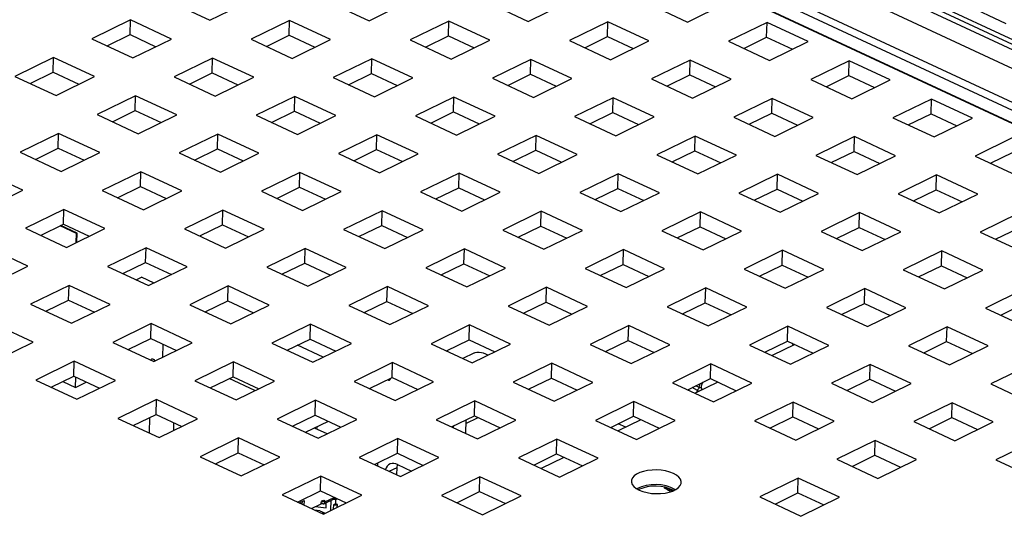
# Model space of a CAD drawing. Units: inches. Extents: x 0.3 to 21.8, y 0.2 to 16.9.
# Drawn here: x 2.5 to 3, y 6 to 6.3 of the extents above; entities that cross this region are included whole.
import ezdxf

# ---------------------------------------------------------------- set-up
doc = ezdxf.new("R2010")
doc.units = ezdxf.units.IN
doc.header["$MEASUREMENT"] = 0

msp = doc.modelspace()

# ---------------------------------------------------------------- linework, layer by layer
at = {"color": 7, "linetype": 'Continuous', "lineweight": 25}
for p, q in [((4.3151604973, 5.6404512398), (2.2825029386, 6.5874546803)), ((4.3202347914, 5.6407989966), (2.2875772327, 6.5878024372)), ((2.2994954486, 6.5847277943), (4.3321530073, 5.6377243537)), ((2.2725735169, 6.5825983823), (4.3052310756, 5.6355949417)), ((4.2964773438, 5.6223215432), (2.2638197851, 6.5693249838)), ((4.294486067, 5.619302144), (2.2618285083, 6.5663055846)), ((2.2550105145, 6.5628470108), (4.2876680731, 5.6158435702)), ((4.2876712602, 5.615969147), (2.2550137016, 6.5629725876)), ((2.5751375908, 6.2764374268), (2.5959853606, 6.266724571)), ((2.5959853606, 6.266724571), (2.6155120274, 6.2762747056)), ((2.6558864641, 6.2761119844), (2.6767342339, 6.2663991286)), ((2.6767342339, 6.2663991286), (2.6962609007, 6.2759492633)), ((2.7366353374, 6.2757865421), (2.7574831072, 6.2660736863)), ((2.7574831072, 6.2660736863), (2.777009774, 6.2756238209)), ((2.8173842107, 6.2754610997), (2.8382319805, 6.2657482439)), ((2.8382319805, 6.2657482439), (2.8577586473, 6.2752983786)), ((2.9788819573, 6.274810215), (2.9997297271, 6.2650973592)), ((2.555610924, 6.2668872922), (2.5360842571, 6.2573371575)), ((2.5554203348, 6.2593777961), (2.555610924, 6.2668872922)), ((2.5764586938, 6.2571744364), (2.555610924, 6.2668872922)), ((2.6363597973, 6.2665618498), (2.6168331304, 6.2570117152)), ((2.6361692081, 6.2590523537), (2.6363597973, 6.2665618498)), ((2.6572075671, 6.256848994), (2.6363597973, 6.2665618498)), ((2.7171086706, 6.2662364075), (2.6975820038, 6.2566862728)), ((2.7169180815, 6.2587269114), (2.7171086706, 6.2662364075)), ((2.7379564404, 6.2565235517), (2.7171086706, 6.2662364075)), ((2.7978575439, 6.2659109651), (2.7783308771, 6.2563608305)), ((2.7976669548, 6.258401469), (2.7978575439, 6.2659109651)), ((2.8187053137, 6.2561981093), (2.7978575439, 6.2659109651)), ((2.8786064172, 6.2655855228), (2.8590797504, 6.2560353881)), ((2.8784158281, 6.2580760267), (2.8786064172, 6.2655855228)), ((2.899454187, 6.255872667), (2.8786064172, 6.2655855228)), ((2.543850194, 6.2537190523), (2.5554203348, 6.2593777961)), ((2.5554203348, 6.2593777961), (2.5685021679, 6.2532830455)), ((2.5360842571, 6.2573371575), (2.556932027, 6.2476243017)), ((2.556932027, 6.2476243017), (2.5764586938, 6.2571744364)), ((2.6168331304, 6.2570117152), (2.6376809003, 6.2472988594)), ((2.6245990673, 6.25339361), (2.6361692081, 6.2590523537)), ((2.6361692081, 6.2590523537), (2.6492510412, 6.2529576031)), ((2.6376809003, 6.2472988594), (2.6572075671, 6.256848994)), ((2.6975820038, 6.2566862728), (2.7184297736, 6.246973417)), ((2.7053479406, 6.2530681676), (2.7169180815, 6.2587269114)), ((2.7169180815, 6.2587269114), (2.7299999145, 6.2526321608)), ((2.7184297736, 6.246973417), (2.7379564404, 6.2565235517)), ((2.7783308771, 6.2563608305), (2.7991786469, 6.2466479747)), ((2.7860968139, 6.2527427253), (2.7976669548, 6.258401469)), ((2.7976669548, 6.258401469), (2.8107487878, 6.2523067184)), ((2.7991786469, 6.2466479747), (2.8187053137, 6.2561981093)), ((2.8590797504, 6.2560353881), (2.8799275202, 6.2463225323)), ((2.8668456872, 6.2524172829), (2.8784158281, 6.2580760267)), ((2.8784158281, 6.2580760267), (2.8914976611, 6.2519812761)), ((2.8799275202, 6.2463225323), (2.899454187, 6.255872667)), ((2.5165575903, 6.2477870229), (2.4970309235, 6.2382368883)), ((2.5163670012, 6.2402775268), (2.5165575903, 6.2477870229)), ((2.5374053602, 6.2380741671), (2.5165575903, 6.2477870229)), ((2.5973064636, 6.2474615806), (2.5777797968, 6.2379114459)), ((2.5971158745, 6.2399520845), (2.5973064636, 6.2474615806)), ((2.6181542335, 6.2377487248), (2.5973064636, 6.2474615806)), ((2.6780553369, 6.2471361382), (2.6585286701, 6.2375860036)), ((2.6778647478, 6.2396266421), (2.6780553369, 6.2471361382)), ((2.6989031068, 6.2374232824), (2.6780553369, 6.2471361382)), ((2.7588042102, 6.2468106959), (2.7392775434, 6.2372605612)), ((2.7586136211, 6.2393011998), (2.7588042102, 6.2468106959)), ((2.7796519801, 6.2370978401), (2.7588042102, 6.2468106959)), ((2.8395530835, 6.2464852535), (2.8200264167, 6.2369351189)), ((2.8393624944, 6.2389757574), (2.8395530835, 6.2464852535)), ((2.8604008534, 6.2367723977), (2.8395530835, 6.2464852535)), ((2.9203019568, 6.2461598112), (2.90077529, 6.2366096765)), ((2.9201113677, 6.2386503151), (2.9203019568, 6.2461598112)), ((2.9411497267, 6.2364469554), (2.9203019568, 6.2461598112)), ((2.5047968603, 6.2346187831), (2.5163670012, 6.2402775268)), ((2.5163670012, 6.2402775268), (2.5294488342, 6.2341827762)), ((2.5855457336, 6.2342933407), (2.5971158745, 6.2399520845)), ((2.5971158745, 6.2399520845), (2.6101977075, 6.2338573339)), ((2.6662946069, 6.2339678984), (2.6778647478, 6.2396266421)), ((2.6778647478, 6.2396266421), (2.6909465808, 6.2335318915)), ((2.7470434802, 6.233642456), (2.7586136211, 6.2393011998)), ((2.7586136211, 6.2393011998), (2.7716954541, 6.2332064492)), ((2.4970309235, 6.2382368883), (2.5178786933, 6.2285240325)), ((2.5178786933, 6.2285240325), (2.5374053602, 6.2380741671)), ((2.5777797968, 6.2379114459), (2.5986275666, 6.2281985901)), ((2.5986275666, 6.2281985901), (2.6181542335, 6.2377487248)), ((2.6585286701, 6.2375860036), (2.6793764399, 6.2278731478)), ((2.6793764399, 6.2278731478), (2.6989031068, 6.2374232824)), ((2.7392775434, 6.2372605612), (2.7601253132, 6.2275477054)), ((2.7601253132, 6.2275477054), (2.7796519801, 6.2370978401)), ((2.8200264167, 6.2369351189), (2.8408741866, 6.2272222631)), ((2.8277923535, 6.2333170137), (2.8393624944, 6.2389757574)), ((2.8393624944, 6.2389757574), (2.8524443274, 6.2328810068)), ((2.8408741866, 6.2272222631), (2.8604008534, 6.2367723977)), ((2.90077529, 6.2366096765), (2.9216230599, 6.2268968207)), ((2.9085412268, 6.2329915713), (2.9201113677, 6.2386503151)), ((2.9201113677, 6.2386503151), (2.9331932007, 6.2325555645)), ((2.9216230599, 6.2268968207), (2.9411497267, 6.2364469554)), ((2.55825313, 6.2283613113), (2.5387264632, 6.2188111767)), ((2.5580625409, 6.2208518152), (2.55825313, 6.2283613113)), ((2.5791008998, 6.2186484555), (2.55825313, 6.2283613113)), ((2.6390020033, 6.228035869), (2.6194753365, 6.2184857343)), ((2.6388114142, 6.2205263729), (2.6390020033, 6.228035869)), ((2.6598497731, 6.2183230132), (2.6390020033, 6.228035869)), ((2.7197508766, 6.2277104266), (2.7002242098, 6.218160292)), ((2.7195602875, 6.2202009305), (2.7197508766, 6.2277104266)), ((2.7405986464, 6.2179975708), (2.7197508766, 6.2277104266)), ((2.8004997499, 6.2273849843), (2.7809730831, 6.2178348496)), ((2.8003091608, 6.2198754882), (2.8004997499, 6.2273849843)), ((2.8213475197, 6.2176721285), (2.8004997499, 6.2273849843)), ((2.8812486232, 6.2270595419), (2.8617219564, 6.2175094073)), ((2.8810580341, 6.2195500458), (2.8812486232, 6.2270595419)), ((2.902096393, 6.2173466861), (2.8812486232, 6.2270595419)), ((2.9619974965, 6.2267340996), (2.9424708297, 6.2171839649)), ((2.9618069074, 6.2192246035), (2.9619974965, 6.2267340996)), ((2.9828452663, 6.2170212438), (2.9619974965, 6.2267340996)), ((2.5464924, 6.2151930715), (2.5580625409, 6.2208518152)), ((2.5580625409, 6.2208518152), (2.5711443739, 6.2147570646)), ((2.6272412733, 6.2148676291), (2.6388114142, 6.2205263729)), ((2.6388114142, 6.2205263729), (2.6518932472, 6.2144316223)), ((2.7079901466, 6.2145421868), (2.7195602875, 6.2202009305)), ((2.7195602875, 6.2202009305), (2.7326421205, 6.2141061799)), ((2.7887390199, 6.2142167444), (2.8003091608, 6.2198754882)), ((2.8003091608, 6.2198754882), (2.8133909938, 6.2137807376)), ((2.8694878932, 6.2138913021), (2.8810580341, 6.2195500458)), ((2.8810580341, 6.2195500458), (2.8941398671, 6.2134552952)), ((2.5387264632, 6.2188111767), (2.559574233, 6.2090983209)), ((2.559574233, 6.2090983209), (2.5791008998, 6.2186484555)), ((2.6194753365, 6.2184857343), (2.6403231063, 6.2087728785)), ((2.6403231063, 6.2087728785), (2.6598497731, 6.2183230132)), ((2.7002242098, 6.218160292), (2.7210719796, 6.2084474362)), ((2.7210719796, 6.2084474362), (2.7405986464, 6.2179975708)), ((2.7809730831, 6.2178348496), (2.8018208529, 6.2081219938)), ((2.8018208529, 6.2081219938), (2.8213475197, 6.2176721285)), ((2.8617219564, 6.2175094073), (2.8825697262, 6.2077965515)), ((2.8825697262, 6.2077965515), (2.902096393, 6.2173466861)), ((2.9424708297, 6.2171839649), (2.9633185995, 6.2074711091)), ((2.9502367665, 6.2135658597), (2.9618069074, 6.2192246035)), ((2.9618069074, 6.2192246035), (2.9748887404, 6.2131298529)), ((2.9633185995, 6.2074711091), (2.9828452663, 6.2170212438)), ((2.5191997963, 6.2092610421), (2.4996731295, 6.1997109074)), ((2.5190092072, 6.201751546), (2.5191997963, 6.2092610421)), ((2.5400475662, 6.1995481863), (2.5191997963, 6.2092610421)), ((2.5999486697, 6.2089355997), (2.5804220028, 6.1993854651)), ((2.5997580805, 6.2014261036), (2.5999486697, 6.2089355997)), ((2.6207964395, 6.1992227439), (2.5999486697, 6.2089355997)), ((2.680697543, 6.2086101574), (2.6611708761, 6.1990600227)), ((2.6805069538, 6.2011006613), (2.680697543, 6.2086101574)), ((2.7015453128, 6.1988973016), (2.680697543, 6.2086101574)), ((2.7614464163, 6.208284715), (2.7419197494, 6.1987345804)), ((2.7612558271, 6.2007752189), (2.7614464163, 6.208284715)), ((2.7822941861, 6.1985718592), (2.7614464163, 6.208284715)), ((2.8421952896, 6.2079592727), (2.8226686227, 6.198409138)), ((2.8420047004, 6.2004497766), (2.8421952896, 6.2079592727)), ((2.8630430594, 6.1982464169), (2.8421952896, 6.2079592727)), ((2.9229441629, 6.2076338303), (2.9034174961, 6.1980836957)), ((2.9227535738, 6.2001243342), (2.9229441629, 6.2076338303)), ((2.9437919327, 6.1979209745), (2.9229441629, 6.2076338303)), ((3.0036930362, 6.207308388), (2.9841663694, 6.1977582533)), ((2.4996731295, 6.1997109074), (2.5205208994, 6.1899980516)), ((2.5074390663, 6.1960928022), (2.5190092072, 6.201751546)), ((2.5190092072, 6.201751546), (2.5320910402, 6.1956567954)), ((2.5205208994, 6.1899980516), (2.5400475662, 6.1995481863)), ((2.5804220028, 6.1993854651), (2.6012697727, 6.1896726093)), ((2.5881879397, 6.1957673599), (2.5997580805, 6.2014261036)), ((2.5997580805, 6.2014261036), (2.6128399136, 6.195331353)), ((2.668936813, 6.1954419175), (2.6805069538, 6.2011006613)), ((2.6805069538, 6.2011006613), (2.6935887869, 6.1950059107)), ((2.7496856863, 6.1951164752), (2.7612558271, 6.2007752189)), ((2.7612558271, 6.2007752189), (2.7743376602, 6.1946804683)), ((2.8304345596, 6.1947910328), (2.8420047004, 6.2004497766)), ((2.8420047004, 6.2004497766), (2.8550865335, 6.194355026)), ((2.9111834329, 6.1944655905), (2.9227535738, 6.2001243342)), ((2.9227535738, 6.2001243342), (2.9358354068, 6.1940295836)), ((2.9919323062, 6.1941401481), (3.0035024471, 6.1997988919)), ((2.6012697727, 6.1896726093), (2.6207964395, 6.1992227439)), ((2.6611708761, 6.1990600227), (2.682018646, 6.1893471669)), ((2.682018646, 6.1893471669), (2.7015453128, 6.1988973016)), ((2.7419197494, 6.1987345804), (2.7627675193, 6.1890217246)), ((2.7627675193, 6.1890217246), (2.7822941861, 6.1985718592)), ((2.8226686227, 6.198409138), (2.8435163926, 6.1886962822)), ((2.8435163926, 6.1886962822), (2.8630430594, 6.1982464169)), ((2.9034174961, 6.1980836957), (2.9242652659, 6.1883708399)), ((2.9242652659, 6.1883708399), (2.9437919327, 6.1979209745)), ((2.9841663694, 6.1977582533), (3.0050141392, 6.1880453975)), ((2.5009942325, 6.180447917), (2.4801464627, 6.1901607728)), ((2.560895336, 6.1898353305), (2.5413686692, 6.1802851958)), ((2.5607047469, 6.1823258343), (2.560895336, 6.1898353305)), ((2.5817431058, 6.1801224747), (2.560895336, 6.1898353305)), ((2.6416442093, 6.1895098881), (2.6221175425, 6.1799597535)), ((2.6414536202, 6.182000392), (2.6416442093, 6.1895098881)), ((2.6624919792, 6.1797970323), (2.6416442093, 6.1895098881)), ((2.7223930826, 6.1891844458), (2.7028664158, 6.1796343111)), ((2.7222024935, 6.1816749496), (2.7223930826, 6.1891844458)), ((2.7432408525, 6.17947159), (2.7223930826, 6.1891844458)), ((2.8031419559, 6.1888590034), (2.7836152891, 6.1793088688)), ((2.8029513668, 6.1813495073), (2.8031419559, 6.1888590034)), ((2.8239897258, 6.1791461476), (2.8031419559, 6.1888590034)), ((2.8838908292, 6.1885335611), (2.8643641624, 6.1789834264)), ((2.8837002401, 6.1810240649), (2.8838908292, 6.1885335611)), ((2.9047385991, 6.1788207053), (2.8838908292, 6.1885335611)), ((2.9646397025, 6.1882081187), (2.9451130357, 6.1786579841)), ((2.9644491134, 6.1806986226), (2.9646397025, 6.1882081187)), ((2.9854874724, 6.1784952629), (2.9646397025, 6.1882081187)), ((2.4814675657, 6.1708977824), (2.5009942325, 6.180447917)), ((2.5413686692, 6.1802851958), (2.562216439, 6.17057234)), ((2.549134606, 6.1766670906), (2.5607047469, 6.1823258343)), ((2.5607047469, 6.1823258343), (2.5737865799, 6.1762310837)), ((2.562216439, 6.17057234), (2.5817431058, 6.1801224747)), ((2.6221175425, 6.1799597535), (2.6429653123, 6.1702468977)), ((2.6298834793, 6.1763416483), (2.6414536202, 6.182000392)), ((2.6414536202, 6.182000392), (2.6545354532, 6.1759056414)), ((2.6429653123, 6.1702468977), (2.6624919792, 6.1797970323)), ((2.7028664158, 6.1796343111), (2.7237141856, 6.1699214553)), ((2.7106323526, 6.1760162059), (2.7222024935, 6.1816749496)), ((2.7222024935, 6.1816749496), (2.7352843265, 6.175580199)), ((2.7237141856, 6.1699214553), (2.7432408525, 6.17947159)), ((2.7913812259, 6.1756907636), (2.8029513668, 6.1813495073)), ((2.8029513668, 6.1813495073), (2.8160331998, 6.1752547567)), ((2.8721300992, 6.1753653212), (2.8837002401, 6.1810240649)), ((2.8837002401, 6.1810240649), (2.8967820731, 6.1749293143)), ((2.9528789725, 6.1750398789), (2.9644491134, 6.1806986226)), ((2.9644491134, 6.1806986226), (2.9775309464, 6.174603872)), ((2.7836152891, 6.1793088688), (2.8044630589, 6.169596013)), ((2.8044630589, 6.169596013), (2.8239897258, 6.1791461476)), ((2.8643641624, 6.1789834264), (2.8852119322, 6.1692705706)), ((2.8852119322, 6.1692705706), (2.9047385991, 6.1788207053)), ((2.9451130357, 6.1786579841), (2.9659608055, 6.1689451283)), ((2.9659608055, 6.1689451283), (2.9854874724, 6.1784952629)), ((2.5218420024, 6.1707350612), (2.5023153356, 6.1611849266)), ((2.5216514133, 6.1632255651), (2.5218420024, 6.1707350612)), ((2.5426897722, 6.1610222054), (2.5218420024, 6.1707350612)), ((2.6025908757, 6.1704096189), (2.5830642089, 6.1608594842)), ((2.6024002866, 6.1629001227), (2.6025908757, 6.1704096189)), ((2.6234386455, 6.1606967631), (2.6025908757, 6.1704096189)), ((2.683339749, 6.1700841765), (2.6638130822, 6.1605340419)), ((2.6831491599, 6.1625746804), (2.683339749, 6.1700841765)), ((2.7041875188, 6.1603713207), (2.683339749, 6.1700841765)), ((2.7640886223, 6.1697587342), (2.7445619555, 6.1602085995)), ((2.7638980332, 6.162249238), (2.7640886223, 6.1697587342)), ((2.7849363921, 6.1600458784), (2.7640886223, 6.1697587342)), ((2.8448374956, 6.1694332918), (2.8253108288, 6.1598831572)), ((2.8446469065, 6.1619237957), (2.8448374956, 6.1694332918)), ((2.8656852654, 6.159720436), (2.8448374956, 6.1694332918)), ((2.9255863689, 6.1691078495), (2.9060597021, 6.1595577148)), ((2.9253957798, 6.1615983533), (2.9255863689, 6.1691078495)), ((2.9464341387, 6.1593949937), (2.9255863689, 6.1691078495)), ((3.0063352422, 6.1687824071), (2.9868085754, 6.1592322725)), ((2.5023153356, 6.1611849266), (2.5231631054, 6.1514720708)), ((2.5100812724, 6.1575668214), (2.5216514133, 6.1632255651)), ((2.5281934001, 6.1585706102), (2.5199887319, 6.1624123781)), ((2.5285839334, 6.1587616129), (2.5203792652, 6.1626033808)), ((2.5216514133, 6.1632255651), (2.5347332463, 6.1571308145)), ((2.5231631054, 6.1514720708), (2.5426897722, 6.1610222054)), ((2.5830642089, 6.1608594842), (2.6039119787, 6.1511466284)), ((2.5908301457, 6.157241379), (2.6024002866, 6.1629001227)), ((2.6024002866, 6.1629001227), (2.6154821196, 6.1568053721)), ((2.6039119787, 6.1511466284), (2.6234386455, 6.1606967631)), ((2.6638130822, 6.1605340419), (2.684660852, 6.1508211861)), ((2.671579019, 6.1569159367), (2.6831491599, 6.1625746804)), ((2.6831491599, 6.1625746804), (2.6962309929, 6.1564799298)), ((2.684660852, 6.1508211861), (2.7041875188, 6.1603713207)), ((2.7445619555, 6.1602085995), (2.7654097253, 6.1504957437)), ((2.7523278923, 6.1565904943), (2.7638980332, 6.162249238)), ((2.7638980332, 6.162249238), (2.7769798662, 6.1561544874)), ((2.7654097253, 6.1504957437), (2.7849363921, 6.1600458784)), ((2.8253108288, 6.1598831572), (2.8461585986, 6.1501703014)), ((2.8330767656, 6.156265052), (2.8446469065, 6.1619237957)), ((2.8446469065, 6.1619237957), (2.8577287395, 6.1558290451)), ((2.8461585986, 6.1501703014), (2.8656852654, 6.159720436)), ((2.9060597021, 6.1595577148), (2.9269074719, 6.149844859)), ((2.9138256389, 6.1559396096), (2.9253957798, 6.1615983533)), ((2.9253957798, 6.1615983533), (2.9384776128, 6.1555036027)), ((2.9269074719, 6.149844859), (2.9464341387, 6.1593949937)), ((2.9945745122, 6.1556141673), (3.0061446531, 6.161272911)), ((2.528066539, 6.1538702502), (2.5281934001, 6.1585706102)), ((2.5281934001, 6.1585706102), (2.5285839334, 6.1587616129)), ((2.5284570723, 6.1540612529), (2.5285839334, 6.1587616129)), ((2.9868085754, 6.1592322725), (3.0076563452, 6.1495194167)), ((2.5036364386, 6.1419219362), (2.4827886687, 6.151634792)), ((2.563537542, 6.1513093496), (2.5440108752, 6.141759215)), ((2.5633469529, 6.1437998535), (2.563537542, 6.1513093496)), ((2.5843853119, 6.1415964938), (2.563537542, 6.1513093496)), ((2.6442864153, 6.1509839073), (2.6247597485, 6.1414337726)), ((2.6440958262, 6.1434744111), (2.6442864153, 6.1509839073)), ((2.6651341852, 6.1412710515), (2.6442864153, 6.1509839073)), ((2.7250352886, 6.1506584649), (2.7055086218, 6.1411083303)), ((2.7248446995, 6.1431489688), (2.7250352886, 6.1506584649)), ((2.7458830585, 6.1409456091), (2.7250352886, 6.1506584649)), ((2.805784162, 6.1503330226), (2.7862574951, 6.1407828879)), ((2.8055935728, 6.1428235264), (2.805784162, 6.1503330226)), ((2.8266319318, 6.1406201668), (2.805784162, 6.1503330226)), ((2.8865330353, 6.1500075802), (2.8670063684, 6.1404574456)), ((2.8863424461, 6.1424980841), (2.8865330353, 6.1500075802)), ((2.9073808051, 6.1402947244), (2.8865330353, 6.1500075802)), ((2.9672819086, 6.1496821379), (2.9477552417, 6.1401320032)), ((2.9670913194, 6.1421726417), (2.9672819086, 6.1496821379)), ((2.9881296784, 6.1399692821), (2.9672819086, 6.1496821379)), ((2.4841097718, 6.1323718015), (2.5036364386, 6.1419219362)), ((2.5440108752, 6.141759215), (2.5648586451, 6.1320463592)), ((2.551776812, 6.1381411098), (2.5633469529, 6.1437998535)), ((2.5633469529, 6.1437998535), (2.5764287859, 6.1377051029)), ((2.5648586451, 6.1320463592), (2.5843853119, 6.1415964938)), ((2.6247597485, 6.1414337726), (2.6456075184, 6.1317209168)), ((2.6325256853, 6.1378156674), (2.6440958262, 6.1434744111)), ((2.6440958262, 6.1434744111), (2.6571776592, 6.1373796605)), ((2.6456075184, 6.1317209168), (2.6651341852, 6.1412710515)), ((2.7055086218, 6.1411083303), (2.7263563917, 6.1313954745)), ((2.7132745586, 6.1374902251), (2.7248446995, 6.1431489688)), ((2.7248446995, 6.1431489688), (2.7379265325, 6.1370542182)), ((2.7263563917, 6.1313954745), (2.7458830585, 6.1409456091)), ((2.7862574951, 6.1407828879), (2.807105265, 6.1310700321)), ((2.7940234319, 6.1371647827), (2.8055935728, 6.1428235264)), ((2.8055935728, 6.1428235264), (2.8186754059, 6.1367287758)), ((2.807105265, 6.1310700321), (2.8266319318, 6.1406201668)), ((2.8670063684, 6.1404574456), (2.8878541383, 6.1307445898)), ((2.8747723053, 6.1368393404), (2.8863424461, 6.1424980841)), ((2.8863424461, 6.1424980841), (2.8994242792, 6.1364033335)), ((2.8878541383, 6.1307445898), (2.9073808051, 6.1402947244)), ((2.9477552417, 6.1401320032), (2.9686030116, 6.1304191474)), ((2.9555211786, 6.136513898), (2.9670913194, 6.1421726417)), ((2.9670913194, 6.1421726417), (2.9801731525, 6.1360778911)), ((2.9686030116, 6.1304191474), (2.9881296784, 6.1399692821)), ((2.5585313383, 6.1349942149), (2.561281693, 6.136339363)), ((2.5675935055, 6.1333839293), (2.561281693, 6.136339363)), ((2.5244842084, 6.1322090804), (2.5049575416, 6.1226589457)), ((2.5242936193, 6.1246995842), (2.5244842084, 6.1322090804)), ((2.5453319782, 6.1224962246), (2.5244842084, 6.1322090804)), ((2.6052330817, 6.131883638), (2.5857064149, 6.1223335034)), ((2.6050424926, 6.1243741419), (2.6052330817, 6.131883638)), ((2.6260808515, 6.1221707822), (2.6052330817, 6.131883638)), ((2.685981955, 6.1315581957), (2.6664552882, 6.122008061)), ((2.6857913659, 6.1240486995), (2.685981955, 6.1315581957)), ((2.7068297248, 6.1218453399), (2.685981955, 6.1315581957)), ((2.7667308283, 6.1312327533), (2.7472041615, 6.1216826187)), ((2.7665402392, 6.1237232572), (2.7667308283, 6.1312327533)), ((2.7875785981, 6.1215198975), (2.7667308283, 6.1312327533)), ((2.8474797016, 6.130907311), (2.8279530348, 6.1213571763)), ((2.8472891125, 6.1233978148), (2.8474797016, 6.130907311)), ((2.8683274715, 6.1211944552), (2.8474797016, 6.130907311)), ((2.9282285749, 6.1305818686), (2.9087019081, 6.121031734)), ((2.9280379858, 6.1230723725), (2.9282285749, 6.1305818686)), ((2.9490763448, 6.1208690128), (2.9282285749, 6.1305818686)), ((3.0089774482, 6.1302564263), (2.9894507814, 6.1207062916)), ((2.5127234784, 6.1190408405), (2.5242936193, 6.1246995842)), ((2.5242936193, 6.1246995842), (2.5373754523, 6.1186048336)), ((2.5934723517, 6.1187153982), (2.6050424926, 6.1243741419)), ((2.6050424926, 6.1243741419), (2.6181243256, 6.1182793913)), ((2.5049575416, 6.1226589457), (2.5258053114, 6.1129460899)), ((2.5258053114, 6.1129460899), (2.5453319782, 6.1224962246)), ((2.5857064149, 6.1223335034), (2.6065541847, 6.1126206476)), ((2.6065541847, 6.1126206476), (2.6260808515, 6.1221707822)), ((2.6664552882, 6.122008061), (2.687303058, 6.1122952052)), ((2.674221225, 6.1183899558), (2.6857913659, 6.1240486995)), ((2.6857913659, 6.1240486995), (2.6988731989, 6.1179539489)), ((2.687303058, 6.1122952052), (2.7068297248, 6.1218453399)), ((2.7472041615, 6.1216826187), (2.7680519313, 6.1119697629)), ((2.7549700983, 6.1180645135), (2.7665402392, 6.1237232572)), ((2.7665402392, 6.1237232572), (2.7796220722, 6.1176285066)), ((2.7680519313, 6.1119697629), (2.7875785981, 6.1215198975)), ((2.8279530348, 6.1213571763), (2.8488008046, 6.1116443205)), ((2.8357189716, 6.1177390711), (2.8472891125, 6.1233978148)), ((2.8472891125, 6.1233978148), (2.8603709455, 6.1173030642)), ((2.8488008046, 6.1116443205), (2.8683274715, 6.1211944552)), ((2.9087019081, 6.121031734), (2.9295496779, 6.1113188782)), ((2.9164678449, 6.1174136288), (2.9280379858, 6.1230723725)), ((2.9280379858, 6.1230723725), (2.9411198188, 6.1169776219)), ((2.9295496779, 6.1113188782), (2.9490763448, 6.1208690128)), ((2.9894507814, 6.1207062916), (3.0102985512, 6.1109934358)), ((2.9972167182, 6.1170881864), (3.0087868591, 6.1227469301)), ((2.5062786446, 6.1033959553), (2.4854308748, 6.1131088111)), ((2.5661797481, 6.1127833688), (2.5466530812, 6.1032332341)), ((2.565989159, 6.1052738726), (2.5661797481, 6.1127833688)), ((2.5870275179, 6.103070513), (2.5661797481, 6.1127833688)), ((2.6469286214, 6.1124579264), (2.6274019546, 6.1029077918)), ((2.6467380323, 6.1049484303), (2.6469286214, 6.1124579264)), ((2.6677763912, 6.1027450706), (2.6469286214, 6.1124579264)), ((2.7276774947, 6.1121324841), (2.7081508279, 6.1025823494)), ((2.7274869056, 6.1046229879), (2.7276774947, 6.1121324841)), ((2.7485252645, 6.1024196283), (2.7276774947, 6.1121324841)), ((2.808426368, 6.1118070417), (2.7888997012, 6.1022569071)), ((2.8082357789, 6.1042975456), (2.808426368, 6.1118070417)), ((2.8292741378, 6.1020941859), (2.808426368, 6.1118070417)), ((2.8891752413, 6.1114815994), (2.8696485745, 6.1019314647)), ((2.8889846522, 6.1039721032), (2.8891752413, 6.1114815994)), ((2.9100230111, 6.1017687436), (2.8891752413, 6.1114815994)), ((2.9699241146, 6.111156157), (2.9503974478, 6.1016060224)), ((2.9697335255, 6.1036466609), (2.9699241146, 6.111156157)), ((2.9907718844, 6.1014433012), (2.9699241146, 6.111156157)), ((2.5544190181, 6.0996151289), (2.565989159, 6.1052738726)), ((2.565989159, 6.1052738726), (2.579070992, 6.099179122)), ((2.6351678914, 6.0992896866), (2.6467380323, 6.1049484303)), ((2.6467380323, 6.1049484303), (2.6598198653, 6.0988536797)), ((2.7159167647, 6.0989642442), (2.7274869056, 6.1046229879)), ((2.7274869056, 6.1046229879), (2.7405687386, 6.0985282373)), ((2.4867519778, 6.0938458207), (2.5062786446, 6.1033959553)), ((2.5466530812, 6.1032332341), (2.5675008511, 6.0935203783)), ((2.5675008511, 6.0935203783), (2.5870275179, 6.103070513)), ((2.5721151644, 6.102419802), (2.5719334392, 6.0956882759)), ((2.6274019546, 6.1029077918), (2.6482497244, 6.093194936)), ((2.6533966576, 6.0957122066), (2.6403468591, 6.1018226247)), ((2.6482497244, 6.093194936), (2.6677763912, 6.1027450706)), ((2.7081508279, 6.1025823494), (2.7289985977, 6.0928694936)), ((2.7289985977, 6.0928694936), (2.7485252645, 6.1024196283)), ((2.7888997012, 6.1022569071), (2.809747471, 6.0925440513)), ((2.796665638, 6.0986388019), (2.8082357789, 6.1042975456)), ((2.8082357789, 6.1042975456), (2.8213176119, 6.098202795)), ((2.809747471, 6.0925440513), (2.8292741378, 6.1020941859)), ((2.8696485745, 6.1019314647), (2.8904963443, 6.0922186089)), ((2.8774145113, 6.0983133595), (2.8889846522, 6.1039721032)), ((2.8927372507, 6.1022237892), (2.8811671098, 6.0965650455)), ((2.8889846522, 6.1039721032), (2.9020664852, 6.0978773526)), ((2.8904963443, 6.0922186089), (2.9100230111, 6.1017687436)), ((2.8919106401, 6.1018195091), (2.8912828384, 6.1029013915)), ((2.9503974478, 6.1016060224), (2.9712452176, 6.0918931666)), ((2.9581633846, 6.0979879172), (2.9697335255, 6.1036466609)), ((2.9697335255, 6.1036466609), (2.9828153585, 6.0975519103)), ((2.9712452176, 6.0918931666), (2.9907718844, 6.1014433012)), ((2.5665112964, 6.0948586763), (2.5664728582, 6.0948398769)), ((2.7299120788, 6.0978411852), (2.724260337, 6.095077022)), ((2.5271264144, 6.0936830995), (2.5075997476, 6.0841329649)), ((2.5269358253, 6.0861736034), (2.5271264144, 6.0936830995)), ((2.5479741843, 6.0839702437), (2.5271264144, 6.0936830995)), ((2.6078752877, 6.0933576572), (2.5883486209, 6.0838075225)), ((2.6076846986, 6.085848161), (2.6078752877, 6.0933576572)), ((2.6287230576, 6.0836448014), (2.6078752877, 6.0933576572)), ((2.688624161, 6.0930322148), (2.6690974942, 6.0834820802)), ((2.6884335719, 6.0855227187), (2.688624161, 6.0930322148)), ((2.7094719309, 6.083319359), (2.688624161, 6.0930322148)), ((2.7693730343, 6.0927067725), (2.7498463675, 6.0831566378)), ((2.7691824452, 6.0851972763), (2.7693730343, 6.0927067725)), ((2.7902208042, 6.0829939167), (2.7693730343, 6.0927067725)), ((2.8501219076, 6.0923813301), (2.8305952408, 6.0828311955)), ((2.8499313185, 6.084871834), (2.8501219076, 6.0923813301)), ((2.8709696775, 6.0826684743), (2.8501219076, 6.0923813301)), ((2.9308707809, 6.0920558878), (2.9113441141, 6.0825057531)), ((2.9306801918, 6.0845463916), (2.9308707809, 6.0920558878)), ((2.9517185508, 6.082343032), (2.9308707809, 6.0920558878)), ((3.0116196543, 6.0917304454), (2.9920929874, 6.0821803108)), ((2.5153656844, 6.0805148597), (2.5269358253, 6.0861736034)), ((2.5269358253, 6.0861736034), (2.5400176583, 6.0800788528)), ((2.5278414886, 6.0804427059), (2.5279830297, 6.0856857169)), ((2.5961145577, 6.0801894173), (2.6076846986, 6.085848161)), ((2.6188021407, 6.0787926629), (2.6057523422, 6.084903081)), ((2.6076846986, 6.085848161), (2.6207665316, 6.0797534104)), ((2.676863431, 6.079863975), (2.6884335719, 6.0855227187)), ((2.6875555865, 6.0849605651), (2.6875535375, 6.08509231)), ((2.6884335719, 6.0855227187), (2.7015154049, 6.0794279681)), ((2.7576123043, 6.0795385326), (2.7691824452, 6.0851972763)), ((2.7691824452, 6.0851972763), (2.7822642782, 6.0791025257)), ((2.8383611776, 6.0792130903), (2.8499313185, 6.084871834)), ((2.8499313185, 6.084871834), (2.8630131515, 6.0787770834)), ((2.9191100509, 6.0788876479), (2.9306801918, 6.0845463916)), ((2.9306801918, 6.0845463916), (2.9437620248, 6.078451641)), ((2.5075997476, 6.0841329649), (2.5284475174, 6.0744201091)), ((2.5213924019, 6.0834624167), (2.5278414886, 6.0804427059)), ((2.5278414886, 6.0804427059), (2.5332228427, 6.0830746275)), ((2.5284475174, 6.0744201091), (2.5479741843, 6.0839702437)), ((2.5332228427, 6.0830746275), (2.5332273722, 6.083242408)), ((2.5883486209, 6.0838075225), (2.6091963907, 6.0740946667)), ((2.6091963907, 6.0740946667), (2.6287230576, 6.0836448014)), ((2.6690974942, 6.0834820802), (2.689945264, 6.0737692244)), ((2.689945264, 6.0737692244), (2.7094719309, 6.083319359)), ((2.7498463675, 6.0831566378), (2.7706941374, 6.073443782)), ((2.7706941374, 6.073443782), (2.7902208042, 6.0829939167)), ((2.8305952408, 6.0828311955), (2.8514430107, 6.0731183397)), ((2.8536839171, 6.0831235199), (2.8421137762, 6.0774647762)), ((2.8514430107, 6.0731183397), (2.8709696775, 6.0826684743)), ((2.9113441141, 6.0825057531), (2.932191884, 6.0727928973)), ((2.932191884, 6.0727928973), (2.9517185508, 6.082343032)), ((2.9920929874, 6.0821803108), (3.0129407573, 6.072467455)), ((2.5688219541, 6.0742573879), (2.5492952873, 6.0647072533)), ((2.568631365, 6.0667478918), (2.5688219541, 6.0742573879)), ((2.5896697239, 6.0645445321), (2.5688219541, 6.0742573879)), ((2.6495708274, 6.0739319456), (2.6300441606, 6.0643818109)), ((2.6493802383, 6.0664224494), (2.6495708274, 6.0739319456)), ((2.6704185972, 6.0642190898), (2.6495708274, 6.0739319456)), ((2.7303197007, 6.0736065032), (2.7107930339, 6.0640563686)), ((2.7301291116, 6.0660970071), (2.7303197007, 6.0736065032)), ((2.7511674705, 6.0638936474), (2.7303197007, 6.0736065032)), ((2.811068574, 6.0732810609), (2.7915419072, 6.0637309262)), ((2.8108779849, 6.0657715647), (2.811068574, 6.0732810609)), ((2.8319163438, 6.0635682051), (2.811068574, 6.0732810609)), ((2.8918174473, 6.0729556185), (2.8722907805, 6.0634054839)), ((2.8916268582, 6.0654461224), (2.8918174473, 6.0729556185)), ((2.9126652171, 6.0632427627), (2.8918174473, 6.0729556185)), ((2.9725663206, 6.0726301762), (2.9530396538, 6.0630800415)), ((2.9723757315, 6.06512068), (2.9725663206, 6.0726301762)), ((2.9934140904, 6.0629173204), (2.9725663206, 6.0726301762)), ((2.5492952873, 6.0647072533), (2.5701430571, 6.0549943975)), ((2.5570612241, 6.0610891481), (2.568631365, 6.0667478918)), ((2.5653252975, 6.0651309548), (2.5651148907, 6.0573369912)), ((2.568631365, 6.0667478918), (2.581713198, 6.0606531412)), ((2.5701430571, 6.0549943975), (2.5896697239, 6.0645445321)), ((2.6378100974, 6.0607637057), (2.6493802383, 6.0664224494)), ((2.6493802383, 6.0664224494), (2.6624620713, 6.0603276988)), ((2.7185589707, 6.0604382634), (2.7301291116, 6.0660970071)), ((2.7258648303, 6.062147875), (2.7320805225, 6.065187856)), ((2.7301291116, 6.0660970071), (2.7432109446, 6.0600022565)), ((2.799307844, 6.060112821), (2.8108779849, 6.0657715647)), ((2.8108779849, 6.0657715647), (2.8239598179, 6.0596768141)), ((2.8800567173, 6.0597873787), (2.8916268582, 6.0654461224)), ((2.8916268582, 6.0654461224), (2.9047086912, 6.0593513718)), ((2.9608055906, 6.0594619363), (2.9723757315, 6.06512068)), ((2.9723757315, 6.06512068), (2.9854575645, 6.0590259294)), ((2.5776168499, 6.0586496925), (2.5777211447, 6.0625130158)), ((2.6300441606, 6.0643818109), (2.6508919304, 6.0546689551)), ((2.6444828274, 6.0576549193), (2.6560529683, 6.063313663)), ((2.6490921928, 6.0598317582), (2.6490141703, 6.059871116)), ((2.649046805, 6.0598539352), (2.6505625422, 6.0605952545)), ((2.6554046282, 6.0568760329), (2.6490921928, 6.0598317582)), ((2.6508919304, 6.0546689551), (2.6704185972, 6.0642190898)), ((2.7107930339, 6.0640563686), (2.7316408037, 6.0543435128)), ((2.7196010017, 6.0599527871), (2.7196282254, 6.0609612162)), ((2.7257285038, 6.0570980192), (2.7259158121, 6.0640363596)), ((2.7316408037, 6.0543435128), (2.7511674705, 6.0638936474)), ((2.7915419072, 6.0637309262), (2.812389677, 6.0540180704)), ((2.8146305835, 6.0640232507), (2.8030604426, 6.058364507)), ((2.812389677, 6.0540180704), (2.8319163438, 6.0635682051)), ((2.8722907805, 6.0634054839), (2.8931385503, 6.0536926281)), ((2.8931385503, 6.0536926281), (2.9126652171, 6.0632427627)), ((2.9530396538, 6.0630800415), (2.9738874236, 6.0533671857)), ((2.9738874236, 6.0533671857), (2.9934140904, 6.0629173204)), ((2.6105174938, 6.0548316763), (2.5909908269, 6.0452815417)), ((2.6103269046, 6.0473221802), (2.6105174938, 6.0548316763)), ((2.6313652636, 6.0451188205), (2.6105174938, 6.0548316763)), ((2.6912663671, 6.0545062339), (2.6717397002, 6.0449560993)), ((2.6910757779, 6.0469967378), (2.6912663671, 6.0545062339)), ((2.7121141369, 6.0447933781), (2.6912663671, 6.0545062339)), ((2.7720152404, 6.0541807916), (2.7524885735, 6.044630657)), ((2.7718246513, 6.0466712955), (2.7720152404, 6.0541807916)), ((2.7928630102, 6.0444679358), (2.7720152404, 6.0541807916)), ((2.933512987, 6.0535299069), (2.9139863202, 6.0439797723)), ((2.9333223979, 6.0460204108), (2.933512987, 6.0535299069)), ((2.9543607568, 6.0438170511), (2.933512987, 6.0535299069)), ((3.0142618603, 6.0532044645), (2.9947351935, 6.0436543299)), ((2.5909908269, 6.0452815417), (2.6118385968, 6.0355686859)), ((2.5987567638, 6.0416634365), (2.6103269046, 6.0473221802)), ((2.6103269046, 6.0473221802), (2.6234087377, 6.0412274296)), ((2.6118385968, 6.0355686859), (2.6313652636, 6.0451188205)), ((2.6717397002, 6.0449560993), (2.6925874701, 6.0352432435)), ((2.6795056371, 6.0413379941), (2.6910757779, 6.0469967378)), ((2.6910757779, 6.0469967378), (2.704157611, 6.0409019872)), ((2.6925874701, 6.0352432435), (2.7121141369, 6.0447933781)), ((2.7524885735, 6.044630657), (2.7733363434, 6.0349178012)), ((2.7602545104, 6.0410125518), (2.7718246513, 6.0466712955)), ((2.7755772498, 6.0449229814), (2.7640071089, 6.0392642377)), ((2.7718246513, 6.0466712955), (2.7849064843, 6.0405765449)), ((2.7733363434, 6.0349178012), (2.7928630102, 6.0444679358)), ((2.921752257, 6.0403616671), (2.9333223979, 6.0460204108)), ((2.9333223979, 6.0460204108), (2.9464042309, 6.0399256602)), ((2.681082528, 6.0406033297), (2.6811237252, 6.0421293714)), ((2.6908565004, 6.0360496923), (2.6909585327, 6.0398292073)), ((2.6911281514, 6.041354717), (2.691128148, 6.0413545915)), ((2.691128148, 6.0413545915), (2.6982575919, 6.0380163961)), ((2.9139863202, 6.0439797723), (2.93483409, 6.0342669165)), ((2.93483409, 6.0342669165), (2.9543607568, 6.0438170511)), ((2.9947351935, 6.0436543299), (3.0155829633, 6.0339414741)), ((2.6522130334, 6.0354059647), (2.6326863666, 6.0258558301)), ((2.6520224443, 6.0278964686), (2.6522130334, 6.0354059647)), ((2.6730608033, 6.0256931089), (2.6522130334, 6.0354059647)), ((2.7329619067, 6.0350805223), (2.7134352399, 6.0255303877)), ((2.7327713176, 6.0275710262), (2.7329619067, 6.0350805223)), ((2.7538096766, 6.0253676665), (2.7329619067, 6.0350805223)), ((2.8944596533, 6.0344296376), (2.8749329865, 6.024879503)), ((2.8942690642, 6.0269201415), (2.8944596533, 6.0344296376)), ((2.9153074232, 6.0247167818), (2.8944596533, 6.0344296376)), ((2.6326863666, 6.0258558301), (2.6535341364, 6.0161429743)), ((2.6404523034, 6.0222377249), (2.6520224443, 6.0278964686)), ((2.6520224443, 6.0278964686), (2.6651042773, 6.021801718)), ((2.6535341364, 6.0161429743), (2.6730608033, 6.0256931089)), ((2.7134352399, 6.0255303877), (2.7342830097, 6.0158175319)), ((2.7212011767, 6.0219122825), (2.7327713176, 6.0275710262)), ((2.7327713176, 6.0275710262), (2.7458531506, 6.0214762756)), ((2.7342830097, 6.0158175319), (2.7538096766, 6.0253676665)), ((2.8749329865, 6.024879503), (2.8957807563, 6.0151666472)), ((2.8826989233, 6.0212613978), (2.8942690642, 6.0269201415)), ((2.8942690642, 6.0269201415), (2.9073508972, 6.0208253909)), ((2.8957807563, 6.0151666472), (2.9153074232, 6.0247167818)), ((2.6412588646, 6.0218619527), (2.6437090863, 6.0230603112)), ((2.642844062, 6.0211234183), (2.6428854763, 6.0226574986)), ((2.6437090863, 6.0230603112), (2.6436467026, 6.0207494727)), ((2.6474179267, 6.0189924811), (2.6523351772, 6.0213974182)), ((2.6496092095, 6.0200641974), (2.6548758438, 6.0192743899)), ((2.6534131936, 6.0213067134), (2.6522220772, 6.0213421031)), ((2.6531632026, 6.0223431965), (2.6526085988, 6.0223596745)), ((2.6542878439, 6.0223524317), (2.6534852534, 6.0227282354)), ((2.6537688144, 6.0213765498), (2.6597441433, 6.0242989735)), ((2.6540907102, 6.0215339831), (2.6549334324, 6.0214076048)), ((2.6543708847, 6.0216710113), (2.6549334324, 6.0214076048)), ((2.6548758438, 6.0192743899), (2.6549334324, 6.0214076048)), ((2.6572742649, 6.0179722025), (2.6574143016, 6.0231594907)), ((2.6585884923, 6.0208945985), (2.6585309037, 6.0187613835)), ((2.6596798296, 6.0214283515), (2.6585884923, 6.0208945985)), ((2.6597432183, 6.0237764165), (2.6596798296, 6.0214283515)), ((2.6606205007, 6.0209878931), (2.6596798296, 6.0214283515)), ((2.6605827719, 6.0195903326), (2.6606205007, 6.0209878931)), ((2.6516896365, 6.0178436982), (2.6490264441, 6.0182430821)), ((2.6516896365, 6.0178436982), (2.6544085127, 6.0165706157)), ((2.6521578018, 6.0167842007), (2.6542145651, 6.0164757595)), ((2.6585309037, 6.0187613835), (2.6588817057, 6.0187583723))]:
    msp.add_line(p, q, dxfattribs=at)
at = {"color": 8, "linetype": 'Continuous', "lineweight": 25}
for p, q in [((2.8433165476, 6.0789410898), (2.8406195728, 6.0803176299)), ((2.8442273055, 6.0804194567), (2.8425141322, 6.0812442242)), ((2.8429520234, 6.0778747475), (2.8433165476, 6.0789410898)), ((2.8069403152, 6.0602620815), (2.8030542239, 6.0619451067)), ((2.6869510481, 6.03786922), (2.6909585327, 6.0398292073)), ((2.6542878439, 6.0223524317), (2.6589880676, 6.0246512249)), ((2.6531632026, 6.0223431965), (2.6533994405, 6.0224587361))]:
    msp.add_line(p, q, dxfattribs=at)
at = {"color": 7, "linetype": 'Continuous', "lineweight": 25, "flags": 128}
for points in [[(2.5660739946, 6.0941851425), (2.566155559, 6.0944932246), (2.5663887649, 6.0947897787), (2.5667288213, 6.0949016647), (2.5671239575, 6.0948118492), (2.5675140178, 6.0945340056), (2.5678396188, 6.0941104331), (2.5680006757, 6.0937648334)], [(2.6501636783, 6.0593300474), (2.6503987726, 6.0598477003), (2.6505663897, 6.060630278)], [(2.6909585327, 6.0398292073), (2.6911183535, 6.0412417739), (2.6911414279, 6.0413483735)], [(2.8137984218, 6.0283274808), (2.8156406583, 6.0276096912), (2.8177144032, 6.0270602542), (2.8199490376, 6.0266978802), (2.8222684637, 6.0265349094), (2.8245936963, 6.0265768917), (2.8268455524, 6.0268223973), (2.8289473476, 6.0272630658), (2.8308275079, 6.0278838908), (2.8324220066, 6.0286637309), (2.8336765451, 6.0295760296), (2.8345484015, 6.0305897195), (2.8350078858, 6.0316702808), (2.8350393508, 6.0327809161), (2.8346417251, 6.0338838042), (2.8338285492, 6.0349413874), (2.8326275149, 6.0359176512), (2.831079522, 6.0367793499), (2.8292372855, 6.0374971395), (2.8271635406, 6.0380465765), (2.8249289062, 6.0384089505), (2.8226094801, 6.0385719212), (2.8202842475, 6.038529939), (2.8180323915, 6.0382844334), (2.8159305962, 6.0378437649), (2.814050436, 6.0372229398), (2.8124559372, 6.0364430997), (2.8112013987, 6.0355308011), (2.8103295423, 6.0345171111), (2.809870058, 6.0334365499), (2.809838593, 6.0323259146), (2.8102362187, 6.0312230265), (2.8110493946, 6.0301654432), (2.8122504289, 6.0291891795), (2.8137984218, 6.0283274808)], [(2.6523351772, 6.0213974182), (2.6524224598, 6.0219139698), (2.6526450923, 6.0224245771), (2.652969181, 6.0228515049), (2.6533453862, 6.0231297573), (2.6537164341, 6.0232169727), (2.6540258362, 6.0230998736), (2.6542264886, 6.0227962872), (2.6542878439, 6.0223524317)]]:
    msp.add_lwpolyline(points, dxfattribs=at)
at = {"color": 8, "linetype": 'Continuous', "lineweight": 25, "flags": 128}
msp.add_lwpolyline([(2.8442273055, 6.0804194567), (2.8444448878, 6.0816964991), (2.8446407194, 6.082284299)], dxfattribs=at)
at = {"color": 7, "linetype": 'Continuous', "lineweight": 25}
for centre, radius, start, end in [((2.5667091028, 6.0935166279), 0.0013565475812583, 11.351460117, 98.3845343279), ((2.7323571956, 6.0901134924), 0.0080477885794431, 55.4678845253, 121.1428183103), ((2.6867708816, 6.0848998266), 0.0007870520667099, 218.6071282063, 4.4260367799), ((2.844755192, 6.0816793395), 0.0013660046735451, 247.2664885454, 290.1893287244), ((2.6890443419, 6.0377167191), 0.0041925279382996, 60.1963417889, 165.2660128403), ((2.8218515422, 6.0094078072), 0.0217689422482837, 61.5509986296, 115.5413207207), ((2.8218523071, 6.0094379441), 0.0209446531594048, 63.0404009215, 114.0519184933), ((2.8234185062, 6.0134946483), 0.0162297496087288, 62.6195002407, 79.4366572293)]:
    msp.add_arc(centre, radius, start, end, dxfattribs=at)
at = {"color": 8, "linetype": 'Continuous', "lineweight": 25}
msp.add_arc((2.8473619501, 6.0879970726), 0.0099184729200471, 245.9291834747, 252.2355967242, dxfattribs=at)
at = {"color": 7, "linetype": 'Continuous', "lineweight": 25}
for points, knots in [([(2.843316547600164, 6.078941089831555), (2.843346029460442, 6.079012640699041), (2.84340645215645, 6.079159283287895), (2.843588548571434, 6.079413957017474), (2.843883831232802, 6.079739655968201), (2.844174253263525, 6.080055441794795), (2.844217197577881, 6.080350101583857), (2.844227305536125, 6.080419456721746)], [0, 0, 0, 0, 0.1159030565598284, 0.2375418337617706, 0.4985197005021287, 0.8819647722176612, 1, 1, 1, 1]), ([(2.826393783519594, 6.029449349718761), (2.826613664670943, 6.029350181720826), (2.827101811390155, 6.029130024001321), (2.827818562773917, 6.028757683532182), (2.828580982693967, 6.028309318762785), (2.829196573975094, 6.027904829339106), (2.8295387215438, 6.027631760174014), (2.829645994449357, 6.02754614529483)], [0, 0, 0, 0, 0.179573342426494, 0.398661446992434, 0.6191105788901076, 0.8805804318501902, 0.9999999999999999, 0.9999999999999999, 0.9999999999999999, 0.9999999999999999]), ([(2.830543627813601, 6.027778330268376), (2.830440946693586, 6.027850297173567), (2.82971433008858, 6.028359566534046), (2.828246166299103, 6.028914422354895), (2.826863337824839, 6.029313752773316), (2.826393783519594, 6.02944934971876)], [0, 0, 0, 0, 0.0980334331033639, 0.6937275355869649, 1, 1, 1, 1])]:
    msp.add_open_spline(points, degree=3, knots=knots, dxfattribs=at)
at = {"color": 8, "linetype": 'Continuous', "lineweight": 25}
for points, knots in [([(2.845226632147452, 6.080397265843454), (2.845259980983533, 6.080697660245553), (2.845326625928509, 6.08129797410212), (2.845647259377619, 6.082217889214443), (2.845968911175227, 6.082752899187464), (2.846123048524806, 6.083009278974096)], [0, 0, 0, 0, 0.3428053052635048, 0.6850686078610131, 1, 1, 1, 1]), ([(2.845226632147453, 6.080397265843454), (2.845273219441029, 6.080079565719631), (2.84533715448719, 6.079643563313772), (2.845367198523664, 6.079184509350145), (2.845375350492617, 6.079059952396457)], [0, 0, 0, 0, 0.7286659879739766, 1, 1, 1, 1])]:
    msp.add_open_spline(points, degree=3, knots=knots, dxfattribs=at)
at = {"color": 7, "linetype": 'Continuous', "lineweight": 25}
for points in [[(2.653485253437308, 6.022728235412308), (2.653479487621361, 6.022672833025838), (2.653467955989465, 6.022562028252855), (2.653397124207027, 6.022437908519654), (2.653295208960377, 6.022355494603869), (2.653207204749508, 6.02234729587827), (2.653163202644071, 6.022343196515469)], [(2.653485253437308, 6.022728235412308), (2.653482492227141, 6.022835533808775), (2.653476969806804, 6.023050130601649), (2.653406581523922, 6.02321116207166), (2.653371387382492, 6.023291677806641)], [(2.653413193592211, 6.021306713414703), (2.653532697893306, 6.021317846779402), (2.65377170649545, 6.021340113508798), (2.654048495758315, 6.021563939557823), (2.654240866159063, 6.021901033472443), (2.654272184651677, 6.022201965594443), (2.654287843897982, 6.022352431655417)], [(2.658588492265376, 6.020894598473205), (2.65893523180227, 6.020882394057844), (2.659628710876081, 6.020857985227115), (2.660289904075571, 6.020944590492076), (2.660620500675325, 6.020987893124557)], [(2.658666406192123, 6.023780712836979), (2.659013145728978, 6.023768508421596), (2.659706624802768, 6.023744099590828), (2.660367818002273, 6.023830704855843), (2.660698414602064, 6.023874007488357)]]:
    msp.add_open_spline(points, degree=3, dxfattribs=at)

doc.saveas('drawing.dxf')
